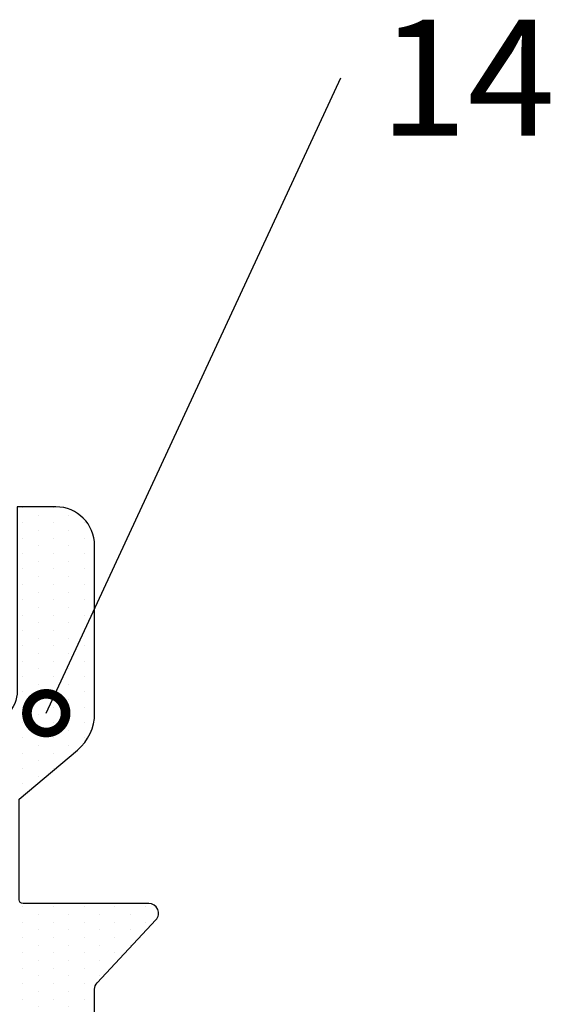
# Model space of a CAD drawing. Units: millimetres. Extents: x 242 to 1394, y 885 to 1681.
# Drawn here: x 578 to 606, y 1204 to 1255 of the extents above; entities that cross this region are included whole.
import ezdxf
from ezdxf import colors
from ezdxf.entities.mleader import LeaderData, LeaderLine
from ezdxf.math import Vec2, Vec3

# ---------------------------------------------------------------- set-up
doc = ezdxf.new("R2010")
doc.units = ezdxf.units.MM
doc.linetypes.add('AM_DIN_K_W050', pattern=[16.25, 9.75, -1.5, 1, -1.5, 1, -1.5])
for name, color, linetype in [('hatching-Schraffur', 5, 'Continuous'), ('outline-Körperkante', 7, 'Continuous'), ('Symetrielinien', 5, 'AM_DIN_K_W050')]:
    doc.layers.add(name, color=color, linetype=linetype)
doc.styles.get("Standard").update_dxf_attribs({"font": 'arial.ttf'})

# ---------------------------------------------------------------- blocks, each defined once
blk = doc.blocks.new('_DotSmall')
at = {"color": 0, "linetype": 'ByBlock', "const_width": 0.5}
blk.add_lwpolyline([(-0.0625, 0, 1), (0.0625, 0, 1)], format="xyb", close=True, dxfattribs=at)
blk = doc.blocks.new('LM0049485_MODEL')
at = {"layer": 'hatching-Schraffur'}
h = blk.add_hatch(dxfattribs=at)
h.set_pattern_fill('DOTS', color=256, scale=0.5, style=0)
h.set_pattern_definition([(0, (0, 0), (0.396875, 0.79375), [0, -0.79375])])
h.paths.add_polyline_path([(30.5, 7.4), (28.5, 7.400000000000066, 1), (28.5, 3.999999999999934), (38, 4), (38, 2, -0.4142135623730951), (36, 0), (27.338258, 9e-16, -0.22169464108631), (25.42314702427476, 0.8930308183861468), (22.9, 3.9), (17.7, 3.9, 0.4142135623730968), (17.5, 3.700000000000001), (17.5, -2.8, -0.6556287388933241), (16.65900080994734, -3.16567684146447), (16.659001, -3.165677000000001), (13.40827219005266, -0.1343231585355298, 0.1898559392048894), (13.067273, 9e-16), (2, 0, -0.4142135623730951), (0, 2), (0, 4), (9.5, 3.999999999999867, 1), (9.5, 7.400000000000133), (7.500000000000031, 7.400000000000003, -0.7332303522548742), (7.213211798864655, 8.309576034076155), (8.770498999999997, 9.4), (29.229501, 9.4), (30.78678820113534, 8.309576034076157, -0.7332303522548482)])
h.paths.add_polyline_path([(22, 5.4), (16, 5.399999999999998, -0.4142135623730951), (15.5, 5.9), (15.5, 6.900000000000001, -0.4142135623730946), (16, 7.4), (18.5, 7.4, -1), (19.5, 7.4), (22, 7.4, -0.4142135623730951), (22.5, 6.9), (22.5, 5.9, -0.4142135623730951)], flags=16)
for p, q in [((8.770499, 9.4), (7.213211999999999, 8.309576)), ((8.770499, 9.4, -25), (7.213211999999999, 8.309576, -25)), ((29.229501, 9.4, -25), (8.770499, 9.4, -25)), ((8.770499, 9.4, -25), (8.770499, 9.4)), ((29.229501, 9.4), (8.770499, 9.4)), ((30.786788, 8.309576), (29.229501, 9.4)), ((29.229501, 9.4, -25), (29.229501, 9.4)), ((30.786788, 8.309576, -25), (29.229501, 9.4, -25)), ((7.213211999999999, 8.309576, -25), (7.213211999999999, 8.309576)), ((30.786788, 8.309576, -25), (30.786788, 8.309576)), ((7.5, 7.4, -25), (7.5, 7.4)), ((7.5, 7.4), (9.5, 7.4)), ((7.5, 7.4, -25), (9.5, 7.4, -25)), ((9.5, 7.4, -25), (9.5, 7.4)), ((16, 7.4, -25), (16, 7.4)), ((18.5, 7.4, -25), (16, 7.4, -25)), ((18.5, 7.4), (16, 7.4)), ((18.5, 7.4, -25), (18.5, 7.4)), ((22, 7.4), (19.5, 7.4)), ((22, 7.4, -25), (19.5, 7.4, -25)), ((19.5, 7.4, -25), (19.5, 7.4)), ((22, 7.4, -25), (22, 7.4)), ((28.5, 7.4), (30.5, 7.4)), ((28.5, 7.4, -25), (28.5, 7.4)), ((28.5, 7.4, -25), (30.5, 7.4, -25)), ((30.5, 7.4, -25), (30.5, 7.4)), ((15.5, 6.9), (15.5, 5.9)), ((15.5, 6.9, -25), (15.5, 5.9, -25)), ((15.5, 6.9, -25), (15.5, 6.9)), ((22.5, 6.9, -25), (22.5, 6.9)), ((22.5, 5.9, -25), (22.5, 6.9, -25)), ((22.5, 5.9), (22.5, 6.9)), ((15.5, 5.9, -25), (15.5, 5.9)), ((22.5, 5.9, -25), (22.5, 5.9)), ((16, 5.4), (22, 5.4)), ((16, 5.4, -25), (16, 5.4)), ((16, 5.4, -25), (22, 5.4, -25)), ((22, 5.4, -25), (22, 5.4)), ((0, 4, -25), (0, 4)), ((9.5, 4), (0, 4)), ((9.5, 4, -25), (0, 4, -25)), ((0, 4), (0, 2)), ((0, 4, -25), (0, 2, -25)), ((9.5, 4, -25), (9.5, 4)), ((17.5, 3.7, -25), (17.5, 3.7)), ((17.5, -2.799999999999999), (17.5, 3.7)), ((17.5, -2.799999999999999, -25), (17.5, 3.7, -25)), ((17.7, 3.9), (22.9, 3.9)), ((17.7, 3.9, -25), (17.7, 3.9)), ((22.9, 3.9), (25.423147, 0.8930309999999998)), ((22.9, 3.9, -25), (25.423147, 0.8930309999999998, -25)), ((22.9, 3.9, -25), (22.9, 3.9)), ((28.5, 4, -25), (28.5, 4)), ((38, 4), (28.5, 4)), ((38, 4, -25), (28.5, 4, -25)), ((38, 4, -25), (38, 4)), ((38, 2), (38, 4)), ((38, 2, -25), (38, 4, -25)), ((38, 2, -25), (38, 2)), ((25.423147, 0.8930309999999998, -25), (25.423147, 0.8930309999999998)), ((2, 0), (13.067273, 0)), ((2, 0, -25), (13.067273, 0, -25)), ((2, 0, -25), (2, 0)), ((13.067273, 0, -25), (13.067273, 0)), ((27.338258, 0, -25), (27.338258, 0)), ((27.338258, 0), (36, 0)), ((27.338258, 0, -25), (36, 0, -25)), ((36, 0, -25), (36, 0)), ((13.408272, -0.134323, -25), (13.408272, -0.134323)), ((13.408272, -0.134323), (16.659001, -3.165677)), ((13.408272, -0.134323, -25), (16.659001, -3.165677, -25)), ((17.5, -2.799999999999999, -25), (17.5, -2.799999999999999)), ((16.659001, -3.165677, -25), (16.659001, -3.165677))]:
    blk.add_line(p, q)
at = {"color": 53, "linetype": 'Continuous'}
blk.add_line((0, 2, -25), (0, 2), dxfattribs=at)
for centre, radius, start, end in [((7.5, 7.9), 0.4999999999999975, 125, 270), ((7.5, 7.9, -25), 0.4999999999999975, 125, 270), ((30.5, 7.9), 0.5, 270, 55), ((30.5, 7.9, -25), 0.5, 270, 55), ((19, 7.4, -25), 0.5, 360, 180), ((19, 7.4), 0.5, 360, 180), ((16, 6.9, -25), 0.5, 90, 180), ((16, 6.9), 0.5, 90, 180), ((22, 6.9), 0.5, 0, 90), ((22, 6.9, -25), 0.5, 0, 90), ((16, 5.9), 0.5000000000000018, 180, 270), ((16, 5.9, -25), 0.5000000000000018, 180, 270), ((22, 5.9, -25), 0.5, 270, 0), ((22, 5.9), 0.5, 270, 0), ((2, 2, -25), 2, 180, 270), ((2, 2), 2, 180, 270), ((36, 2, -25), 2, 270, 0), ((36, 2), 2, 270, 0), ((27.338258, 2.5), 2.499999999999999, 220, 270), ((27.338258, 2.5, -25), 2.499999999999999, 220, 270), ((17, -2.799999999999999, -25), 0.500000000000001, 227, 0), ((17, -2.799999999999999), 0.500000000000001, 227, 0)]:
    blk.add_arc(centre, radius, start, end)
at = {"extrusion": (0, 0, -1)}
for centre, radius, start, end in [((-9.5, 5.7), 1.700000000000132, 90, 270), ((-9.5, 5.7, 25), 1.700000000000132, 90, 270), ((-28.5, 5.7), 1.700000000000065, 270, 90), ((-28.5, 5.7, 25), 1.700000000000065, 270, 90), ((-17.7, 3.7), 0.2000000000000006, 0, 90), ((-17.7, 3.7, 25), 0.2000000000000006, 0, 90), ((-13.067273, -0.5), 0.500000000000001, 90, 133), ((-13.067273, -0.5, 25), 0.500000000000001, 90, 133)]:
    blk.add_arc(centre, radius, start, end, dxfattribs=at)
blk = doc.blocks.new('mitteldichtung breit lr-32')
at = {"color": 172, "linetype": 'Continuous', "lineweight": -3, "rotation": 90}
blk.add_blockref('LM0049485_MODEL', (3.899999999999977, -19.00501677204374), dxfattribs=at)

msp = doc.modelspace()

# ---------------------------------------------------------------- block references
at = {"layer": 'outline-Körperkante', "color": 7}
msp.add_blockref('mitteldichtung breit lr-32', (578.4626340877297, 1210.955516269401), dxfattribs=at)

# ---------------------------------------------------------------- leaders
at = {"layer": 'Symetrielinien', "linetype": 'ByBlock'}
ml = msp.add_multileader_mtext('Standard', dxfattribs=at)
ml.set_content('14', color=256, style='STANDARD')
ml.set_leader_properties()
ml.set_arrow_properties(name='DOTSMALL')
ml.build(insert=Vec2(0, 0))
ml.multileader.update_dxf_attribs({"has_dogleg": 0, "dogleg_length": 0})
ctx = ml.context
ctx.base_point, ctx.char_height, ctx.plane_origin = Vec3(595.0863648335582, 1252.126002955745), 6, Vec3(558.968289169461, 1221.377220220581)
notes = []
notes.append((ctx, [(0, (1, 1, 0), (595.0863648335582, 1252.126002955745), (1, 0), 0, [(0, [(579.8626340877297, 1219.288757497358)], 0, [])])]))
ctx.mtext.insert, ctx.mtext.flow_direction = Vec3(597.0863648335583, 1255.126002955745), 5
for ctx, leaders in notes:
    for number, flags, end, landing, length, lines in leaders:
        leader = LeaderData()
        leader.index, (leader.has_last_leader_line, leader.has_dogleg_vector, leader.attachment_direction) = number, flags
        leader.last_leader_point, leader.dogleg_vector, leader.dogleg_length = Vec3(end), Vec3(landing), length
        for number, points, colour, breaks in lines:
            line = LeaderLine()
            line.index, line.vertices, line.color, line.breaks = number, Vec3.list(points), colors.encode_raw_color(colour), breaks
            leader.lines.append(line)
        ctx.leaders.append(leader)

doc.saveas('drawing.dxf')
